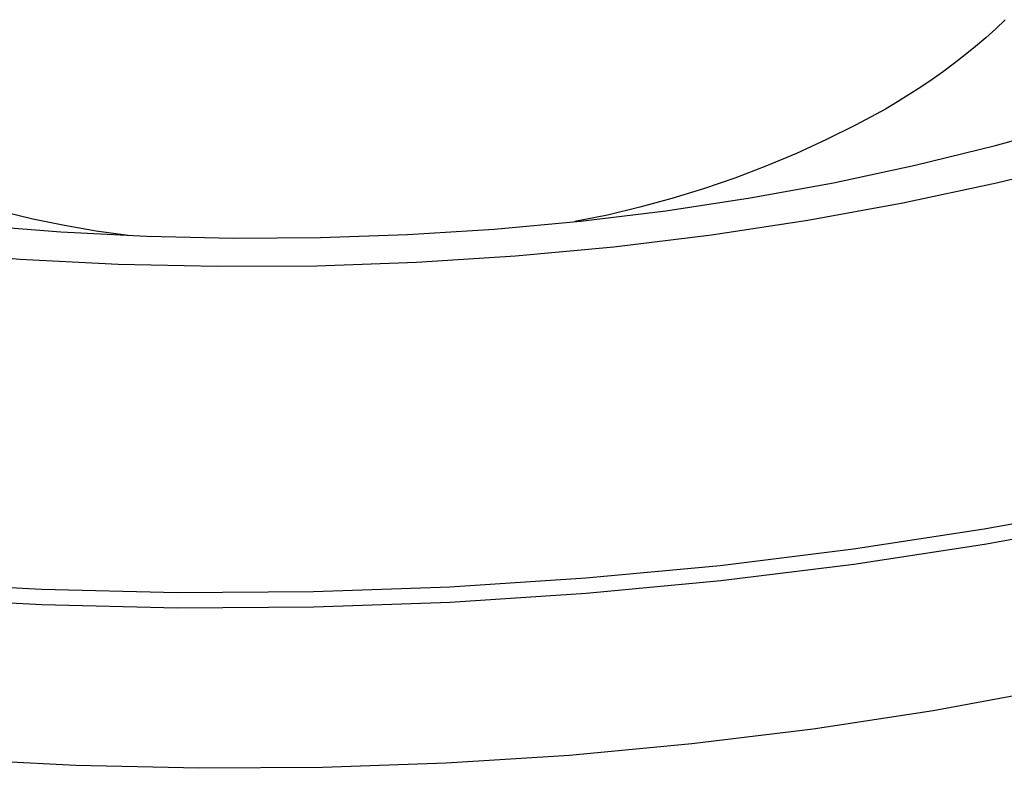
# Model space of a CAD drawing. Units: millimetres. Extents: x -906 to 836, y -639 to 400.
# Drawn here: x -751 to -731, y -468 to -453 of the extents above; entities that cross this region are included whole.
import ezdxf

# ---------------------------------------------------------------- set-up
doc = ezdxf.new("R2010")
doc.units = ezdxf.units.MM
doc.header["$MEASUREMENT"] = 0
doc.layers.add('Make2D$visible$lines', color=7, linetype='Continuous', true_color=0x000000)

msp = doc.modelspace()

# ---------------------------------------------------------------- linework, layer by layer
at = {"layer": 'Make2D$visible$lines', "color": 7, "true_color": 0xffffff}
for p, q in [((-730.664, -452.51), (-730.864, -452.7)), ((-730.864, -452.7), (-731.07, -452.886)), ((-731.07, -452.886), (-731.283, -453.068)), ((-731.283, -453.068), (-731.501, -453.246)), ((-731.501, -453.246), (-731.725, -453.42)), ((-731.725, -453.42), (-731.955, -453.59)), ((-732.189, -453.756), (-732.428, -453.918)), ((-731.955, -453.59), (-732.189, -453.756)), ((-732.428, -453.918), (-732.671, -454.075)), ((-732.671, -454.075), (-732.917, -454.228)), ((-733.168, -454.377), (-733.778, -454.706)), ((-732.917, -454.228), (-733.168, -454.377)), ((-733.778, -454.706), (-734.398, -455.015)), ((-730.865, -455.138), (-729.356, -454.717)), ((-734.398, -455.015), (-735.028, -455.303)), ((-732.544, -455.551), (-730.865, -455.138)), ((-735.028, -455.303), (-735.667, -455.571)), ((-735.667, -455.571), (-736.315, -455.818)), ((-734.255, -455.917), (-732.544, -455.551)), ((-730.847, -455.922), (-728.93, -455.45)), ((-736.315, -455.818), (-736.97, -456.043)), ((-735.993, -456.233), (-734.255, -455.917)), ((-732.802, -456.34), (-730.847, -455.922)), ((-737.756, -456.501), (-735.993, -456.233)), ((-736.97, -456.043), (-737.632, -456.248)), ((-738.301, -456.43), (-738.975, -456.591)), ((-737.632, -456.248), (-738.301, -456.43)), ((-734.789, -456.702), (-732.802, -456.34)), ((-750.978, -456.677), (-751.633, -456.521)), ((-738.975, -456.591), (-739.653, -456.73)), ((-739.54, -456.718), (-737.756, -456.501)), ((-752.179, -456.798), (-750.398, -456.941)), ((-750.318, -456.813), (-750.978, -456.677)), ((-749.655, -456.926), (-750.318, -456.813)), ((-741.339, -456.884), (-739.54, -456.718)), ((-736.803, -457.007), (-734.789, -456.702)), ((-750.398, -456.941), (-748.601, -457.034)), ((-748.988, -457.018), (-749.655, -456.926)), ((-748.601, -457.034), (-746.79, -457.075)), ((-744.971, -457.063), (-743.151, -457)), ((-743.151, -457), (-741.339, -456.884)), ((-738.841, -457.256), (-736.803, -457.007)), ((-746.79, -457.075), (-744.971, -457.063)), ((-740.897, -457.446), (-738.841, -457.256)), ((-753.285, -457.347), (-751.25, -457.511)), ((-742.967, -457.578), (-740.897, -457.446)), ((-751.25, -457.511), (-749.196, -457.617)), ((-749.196, -457.617), (-747.127, -457.663)), ((-747.127, -457.663), (-745.047, -457.651)), ((-745.047, -457.651), (-742.967, -457.578)), ((-731.104, -463.149), (-728.426, -462.656)), ((-731.096, -463.469), (-728.418, -462.976)), ((-733.838, -463.569), (-731.104, -463.149)), ((-736.617, -463.912), (-733.838, -463.569)), ((-733.83, -463.889), (-731.096, -463.469)), ((-739.43, -464.176), (-736.617, -463.912)), ((-736.608, -464.232), (-733.83, -463.889)), ((-742.267, -464.359), (-739.43, -464.176)), ((-739.422, -464.496), (-736.608, -464.232)), ((-753.612, -464.263), (-750.8, -464.411)), ((-750.8, -464.411), (-747.964, -464.477)), ((-747.964, -464.477), (-745.115, -464.459)), ((-745.115, -464.459), (-742.267, -464.359)), ((-753.602, -464.583), (-750.79, -464.731)), ((-742.258, -464.679), (-739.422, -464.496)), ((-750.79, -464.731), (-747.954, -464.797)), ((-747.954, -464.797), (-745.106, -464.779)), ((-745.106, -464.779), (-742.258, -464.679)), ((-729.688, -466.495), (-732.167, -466.95)), ((-732.167, -466.95), (-734.677, -467.333)), ((-734.677, -467.333), (-737.212, -467.644)), ((-737.212, -467.644), (-739.768, -467.882)), ((-750.084, -468.095), (-752.641, -467.962)), ((-739.768, -467.882), (-742.341, -468.046)), ((-747.51, -468.153), (-750.084, -468.095)), ((-744.925, -468.137), (-747.51, -468.153)), ((-742.341, -468.046), (-744.925, -468.137))]:
    msp.add_line(p, q, dxfattribs=at)

doc.saveas('drawing.dxf')
